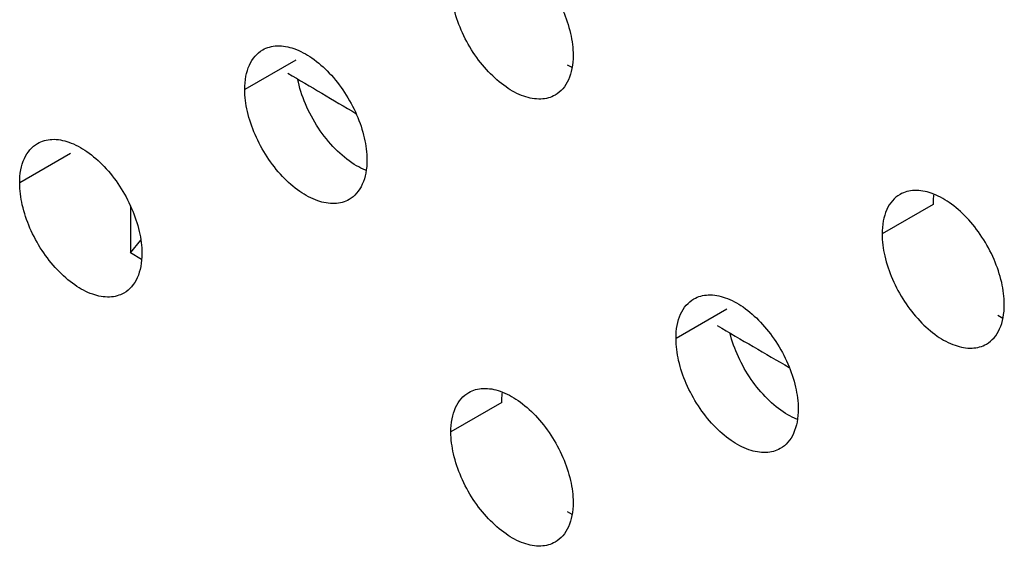
# Model space of a CAD drawing. Units: millimetres. Extents: x 124 to 189, y 47 to 172.
# Drawn here: x 143 to 149, y 103 to 106 of the extents above; entities that cross this region are included whole.
import ezdxf

# ---------------------------------------------------------------- set-up
doc = ezdxf.new("R2010")
doc.units = ezdxf.units.MM
doc.header["$LTSCALE"] = 16.335
doc.layers.get('0').update_dxf_attribs({"linetype": 'CONTINUOUS'})
doc.layers.add('ASSI', color=7, linetype='CONTINUOUS')
doc.layers.add('DRAFT', color=7, linetype='CONTINUOUS')

msp = doc.modelspace()

# ---------------------------------------------------------------- linework, layer by layer
at = {"color": 250, "linetype": 'CONTINUOUS'}
for p, q in [((144.424, 106.0074), (144.0704, 105.8032)), ((142.8608, 105.3581), (142.5072, 105.154)), ((148.8503, 105.0036), (148.4967, 104.7994)), ((147.4187, 104.2781), (147.0652, 104.0739)), ((145.8557, 103.6289), (145.5021, 103.4247))]:
    msp.add_line(p, q, dxfattribs=at)
at = {"color": 7, "linetype": 'CONTINUOUS'}
for points, knots in [([(145.6264, 106.8034), (145.6412, 106.8119), (145.6738, 106.8255), (145.7482, 106.8364), (145.8531, 106.8159), (145.9767, 106.748), (146.0955, 106.6429), (146.2002, 106.5087), (146.2828, 106.3562), (146.3363, 106.1979), (146.3506, 106.0901), (146.3506, 106.0388)], [0, 0, 0, 0, 0.042878, 0.087528, 0.186941, 0.304263, 0.437996, 0.582405, 0.729624, 0.871261, 1, 1, 1, 1]), ([(146.2263, 105.7641), (146.2115, 105.7556), (146.1789, 105.742), (146.1046, 105.7312), (145.9997, 105.7517), (145.8761, 105.8195), (145.7573, 105.9246), (145.6525, 106.0588), (145.57, 106.2113), (145.5165, 106.3696), (145.5021, 106.4775), (145.5021, 106.5287)], [0, 0, 0, 0, 0.042878, 0.087528, 0.186941, 0.304263, 0.437996, 0.582405, 0.729624, 0.871261, 1, 1, 1, 1]), ([(144.0704, 105.8032), (144.0704, 105.8337), (144.075, 105.8915), (144.0984, 105.9709), (144.1379, 106.0354), (144.1749, 106.0665), (144.1947, 106.0779)], [0, 0, 0, 0, 0.289752, 0.54908, 0.782217, 1, 1, 1, 1]), ([(144.1947, 106.0779), (144.2095, 106.0865), (144.2421, 106.1), (144.3164, 106.1109), (144.4214, 106.0904), (144.5449, 106.0225), (144.6637, 105.9175), (144.7685, 105.7832), (144.851, 105.6307), (144.9046, 105.4724), (144.9189, 105.3646), (144.9189, 105.3133)], [0, 0, 0, 0, 0.042878, 0.087528, 0.186941, 0.304263, 0.437996, 0.582405, 0.729624, 0.871261, 1, 1, 1, 1]), ([(146.3506, 106.0388), (146.3506, 106.0084), (146.346, 105.9506), (146.3226, 105.8711), (146.2832, 105.8067), (146.2461, 105.7755), (146.2263, 105.7641)], [0, 0, 0, 0, 0.289752, 0.54908, 0.782217, 1, 1, 1, 1]), ([(144.8311, 105.2828), (144.783, 105.3129), (144.6908, 105.3897), (144.5765, 105.5328), (144.4877, 105.6975), (144.4495, 105.8166), (144.4376, 105.8761)], [0, 0, 0, 0, 0.233425, 0.488867, 0.750194, 1, 1, 1, 1]), ([(144.7946, 105.0386), (144.7798, 105.0301), (144.7472, 105.0166), (144.6729, 105.0057), (144.568, 105.0262), (144.4444, 105.094), (144.3256, 105.1991), (144.2208, 105.3333), (144.1383, 105.4858), (144.0847, 105.6441), (144.0704, 105.752), (144.0704, 105.8032)], [0, 0, 0, 0, 0.042878, 0.087528, 0.186941, 0.304263, 0.437996, 0.582405, 0.729624, 0.871261, 1, 1, 1, 1]), ([(142.6316, 105.4287), (142.6464, 105.4372), (142.679, 105.4507), (142.7533, 105.4616), (142.8582, 105.4411), (142.9818, 105.3733), (143.1006, 105.2682), (143.2054, 105.134), (143.2879, 104.9815), (143.3414, 104.8231), (143.3558, 104.7153), (143.3558, 104.664)], [0, 0, 0, 0, 0.042878, 0.087528, 0.186941, 0.304263, 0.437996, 0.582405, 0.729624, 0.871261, 1, 1, 1, 1]), ([(142.5072, 105.154), (142.5072, 105.1844), (142.5118, 105.2422), (142.5353, 105.3217), (142.5747, 105.3861), (142.6118, 105.4172), (142.6316, 105.4287)], [0, 0, 0, 0, 0.289752, 0.54908, 0.782217, 1, 1, 1, 1]), ([(144.9189, 105.3133), (144.9189, 105.2829), (144.9143, 105.2251), (144.8909, 105.1456), (144.8515, 105.0812), (144.8144, 105.0501), (144.7946, 105.0386)], [0, 0, 0, 0, 0.289752, 0.54908, 0.782217, 1, 1, 1, 1]), ([(144.9138, 105.2406), (144.9069, 105.2433), (144.8784, 105.2555), (144.851, 105.2704), (144.8311, 105.2828)], [0, 0, 0, 0, 0.240423, 1, 1, 1, 1]), ([(143.2315, 104.3894), (143.2167, 104.3808), (143.184, 104.3673), (143.1097, 104.3564), (143.0048, 104.3769), (142.8812, 104.4447), (142.7624, 104.5498), (142.6576, 104.684), (142.5751, 104.8366), (142.5216, 104.9949), (142.5072, 105.1027), (142.5072, 105.154)], [0, 0, 0, 0, 0.042878, 0.087528, 0.186941, 0.304263, 0.437996, 0.582405, 0.729624, 0.871261, 1, 1, 1, 1]), ([(149.3452, 104.3095), (149.3452, 104.3608), (149.3309, 104.4686), (149.2773, 104.6269), (149.1948, 104.7795), (149.09, 104.9137), (148.9712, 105.0188), (148.8477, 105.0866), (148.7427, 105.1071), (148.6684, 105.0962), (148.6358, 105.0827), (148.621, 105.0741)], [0, 0, 0, 0, 0.128739, 0.270376, 0.417595, 0.562004, 0.695737, 0.813059, 0.912472, 0.957122, 1, 1, 1, 1]), ([(148.621, 105.0741), (148.6012, 105.0627), (148.5642, 105.0316), (148.5247, 104.9671), (148.5013, 104.8877), (148.4967, 104.8299), (148.4967, 104.7994)], [0, 0, 0, 0, 0.217783, 0.45092, 0.710248, 1, 1, 1, 1]), ([(148.8553, 105.076), (148.8545, 105.0702), (148.8514, 105.0462), (148.8503, 105.0219), (148.8503, 105.0036)], [0, 0, 0, 0, 0.242601, 1, 1, 1, 1]), ([(148.4967, 104.7994), (148.4967, 104.7482), (148.511, 104.6403), (148.5646, 104.482), (148.6471, 104.3295), (148.7519, 104.1953), (148.8707, 104.0902), (148.9943, 104.0224), (149.0992, 104.0019), (149.1735, 104.0128), (149.2061, 104.0263), (149.2209, 104.0348)], [0, 0, 0, 0, 0.128739, 0.270376, 0.417595, 0.562004, 0.695737, 0.813059, 0.912472, 0.957122, 1, 1, 1, 1]), ([(143.3558, 104.664), (143.3558, 104.6336), (143.3512, 104.5758), (143.3277, 104.4964), (143.2883, 104.4319), (143.2513, 104.4008), (143.2315, 104.3894)], [0, 0, 0, 0, 0.289752, 0.54908, 0.782217, 1, 1, 1, 1]), ([(147.0652, 104.0739), (147.0652, 104.1043), (147.0698, 104.1621), (147.0932, 104.2416), (147.1327, 104.306), (147.1697, 104.3372), (147.1895, 104.3486)], [0, 0, 0, 0, 0.289752, 0.54908, 0.782217, 1, 1, 1, 1]), ([(147.1895, 104.3486), (147.2043, 104.3571), (147.2369, 104.3707), (147.3112, 104.3815), (147.4161, 104.361), (147.5397, 104.2932), (147.6585, 104.1881), (147.7633, 104.0539), (147.8458, 103.9014), (147.8994, 103.7431), (147.9137, 103.6353), (147.9137, 103.584)], [0, 0, 0, 0, 0.042878, 0.087528, 0.186941, 0.304263, 0.437996, 0.582405, 0.729624, 0.871261, 1, 1, 1, 1]), ([(149.2209, 104.0348), (149.2407, 104.0463), (149.2778, 104.0774), (149.3172, 104.1418), (149.3406, 104.2213), (149.3452, 104.2791), (149.3452, 104.3095)], [0, 0, 0, 0, 0.217783, 0.45092, 0.710248, 1, 1, 1, 1]), ([(147.8258, 103.5535), (147.7803, 103.5819), (147.6927, 103.654), (147.5824, 103.7879), (147.4943, 103.9428), (147.4541, 104.0553), (147.4402, 104.112)], [0, 0, 0, 0, 0.232329, 0.486225, 0.747364, 1, 1, 1, 1]), ([(147.7894, 103.3093), (147.7746, 103.3008), (147.742, 103.2872), (147.6677, 103.2764), (147.5627, 103.2969), (147.4392, 103.3647), (147.3204, 103.4698), (147.2156, 103.604), (147.1331, 103.7565), (147.0795, 103.9148), (147.0652, 104.0226), (147.0652, 104.0739)], [0, 0, 0, 0, 0.042878, 0.087528, 0.186941, 0.304263, 0.437996, 0.582405, 0.729624, 0.871261, 1, 1, 1, 1]), ([(145.5021, 103.4247), (145.5021, 103.4551), (145.5067, 103.513), (145.5302, 103.5924), (145.5696, 103.6569), (145.6066, 103.688), (145.6264, 103.6994)], [0, 0, 0, 0, 0.289752, 0.54908, 0.782217, 1, 1, 1, 1]), ([(145.6264, 103.6994), (145.6412, 103.7079), (145.6738, 103.7215), (145.7482, 103.7323), (145.8531, 103.7118), (145.9767, 103.644), (146.0955, 103.5389), (146.2003, 103.4047), (146.2828, 103.2522), (146.3363, 103.0939), (146.3507, 102.9861), (146.3507, 102.9348)], [0, 0, 0, 0, 0.042878, 0.087528, 0.186941, 0.304263, 0.437996, 0.582405, 0.729624, 0.871261, 1, 1, 1, 1]), ([(145.8557, 103.6289), (145.8557, 103.6351), (145.8561, 103.6593), (145.8581, 103.6835), (145.8607, 103.7013)], [0, 0, 0, 0, 0.257455, 1, 1, 1, 1]), ([(147.9137, 103.584), (147.9137, 103.5536), (147.9091, 103.4957), (147.8857, 103.4163), (147.8462, 103.3519), (147.8092, 103.3207), (147.7894, 103.3093)], [0, 0, 0, 0, 0.289752, 0.54908, 0.782217, 1, 1, 1, 1]), ([(147.9086, 103.5112), (147.9017, 103.514), (147.8731, 103.5261), (147.8458, 103.541), (147.8258, 103.5535)], [0, 0, 0, 0, 0.240423, 1, 1, 1, 1]), ([(146.2263, 102.6601), (146.2115, 102.6516), (146.1789, 102.638), (146.1046, 102.6272), (145.9997, 102.6477), (145.8761, 102.7155), (145.7573, 102.8206), (145.6525, 102.9548), (145.57, 103.1073), (145.5165, 103.2656), (145.5021, 103.3734), (145.5021, 103.4247)], [0, 0, 0, 0, 0.042878, 0.087528, 0.186941, 0.304263, 0.437996, 0.582405, 0.729624, 0.871261, 1, 1, 1, 1]), ([(146.3507, 102.9348), (146.3507, 102.9044), (146.3461, 102.8466), (146.3226, 102.7671), (146.2832, 102.7027), (146.2461, 102.6715), (146.2263, 102.6601)], [0, 0, 0, 0, 0.289752, 0.54908, 0.782217, 1, 1, 1, 1])]:
    msp.add_open_spline(points, degree=3, knots=knots, dxfattribs=at)
at = {"layer": 'ASSI', "color": 250, "linetype": 'CONTINUOUS'}
for p, q in [((144.424, 106.0074), (144.0704, 105.8032)), ((142.8608, 105.3581), (142.5072, 105.154)), ((148.8503, 105.0036), (148.4967, 104.7994)), ((147.4187, 104.2781), (147.0652, 104.0739)), ((145.8557, 103.6289), (145.5021, 103.4247))]:
    msp.add_line(p, q, dxfattribs=at)
at = {"layer": 'ASSI', "color": 7, "linetype": 'CONTINUOUS'}
for points, knots in [([(145.6264, 106.8034), (145.6412, 106.8119), (145.6738, 106.8255), (145.7482, 106.8364), (145.8531, 106.8159), (145.9767, 106.748), (146.0955, 106.6429), (146.2002, 106.5087), (146.2828, 106.3562), (146.3363, 106.1979), (146.3506, 106.0901), (146.3506, 106.0388)], [0, 0, 0, 0, 0.042878, 0.087528, 0.186941, 0.304263, 0.437996, 0.582405, 0.729624, 0.871261, 1, 1, 1, 1]), ([(146.2263, 105.7641), (146.2115, 105.7556), (146.1789, 105.742), (146.1046, 105.7312), (145.9997, 105.7517), (145.8761, 105.8195), (145.7573, 105.9246), (145.6525, 106.0588), (145.57, 106.2113), (145.5165, 106.3696), (145.5021, 106.4775), (145.5021, 106.5287)], [0, 0, 0, 0, 0.042878, 0.087528, 0.186941, 0.304263, 0.437996, 0.582405, 0.729624, 0.871261, 1, 1, 1, 1]), ([(144.0704, 105.8032), (144.0704, 105.8337), (144.075, 105.8915), (144.0984, 105.9709), (144.1379, 106.0354), (144.1749, 106.0665), (144.1947, 106.0779)], [0, 0, 0, 0, 0.289752, 0.54908, 0.782217, 1, 1, 1, 1]), ([(144.1947, 106.0779), (144.2095, 106.0865), (144.2421, 106.1), (144.3164, 106.1109), (144.4214, 106.0904), (144.5449, 106.0225), (144.6637, 105.9175), (144.7685, 105.7832), (144.851, 105.6307), (144.9046, 105.4724), (144.9189, 105.3646), (144.9189, 105.3133)], [0, 0, 0, 0, 0.042878, 0.087528, 0.186941, 0.304263, 0.437996, 0.582405, 0.729624, 0.871261, 1, 1, 1, 1]), ([(146.3506, 106.0388), (146.3506, 106.0084), (146.346, 105.9506), (146.3226, 105.8711), (146.2832, 105.8067), (146.2461, 105.7755), (146.2263, 105.7641)], [0, 0, 0, 0, 0.289752, 0.54908, 0.782217, 1, 1, 1, 1]), ([(144.8311, 105.2828), (144.783, 105.3129), (144.6908, 105.3897), (144.5765, 105.5328), (144.4877, 105.6975), (144.4495, 105.8166), (144.4376, 105.8761)], [0, 0, 0, 0, 0.233425, 0.488867, 0.750194, 1, 1, 1, 1]), ([(144.7946, 105.0386), (144.7798, 105.0301), (144.7472, 105.0166), (144.6729, 105.0057), (144.568, 105.0262), (144.4444, 105.094), (144.3256, 105.1991), (144.2208, 105.3333), (144.1383, 105.4858), (144.0847, 105.6441), (144.0704, 105.752), (144.0704, 105.8032)], [0, 0, 0, 0, 0.042878, 0.087528, 0.186941, 0.304263, 0.437996, 0.582405, 0.729624, 0.871261, 1, 1, 1, 1]), ([(142.6316, 105.4287), (142.6464, 105.4372), (142.679, 105.4507), (142.7533, 105.4616), (142.8582, 105.4411), (142.9818, 105.3733), (143.1006, 105.2682), (143.2054, 105.134), (143.2879, 104.9815), (143.3414, 104.8231), (143.3558, 104.7153), (143.3558, 104.664)], [0, 0, 0, 0, 0.042878, 0.087528, 0.186941, 0.304263, 0.437996, 0.582405, 0.729624, 0.871261, 1, 1, 1, 1]), ([(142.5072, 105.154), (142.5072, 105.1844), (142.5118, 105.2422), (142.5353, 105.3217), (142.5747, 105.3861), (142.6118, 105.4172), (142.6316, 105.4287)], [0, 0, 0, 0, 0.289752, 0.54908, 0.782217, 1, 1, 1, 1]), ([(144.9189, 105.3133), (144.9189, 105.2829), (144.9143, 105.2251), (144.8909, 105.1456), (144.8515, 105.0812), (144.8144, 105.0501), (144.7946, 105.0386)], [0, 0, 0, 0, 0.289752, 0.54908, 0.782217, 1, 1, 1, 1]), ([(144.9138, 105.2406), (144.9069, 105.2433), (144.8784, 105.2555), (144.851, 105.2704), (144.8311, 105.2828)], [0, 0, 0, 0, 0.240423, 1, 1, 1, 1]), ([(143.2315, 104.3894), (143.2167, 104.3808), (143.184, 104.3673), (143.1097, 104.3564), (143.0048, 104.3769), (142.8812, 104.4447), (142.7624, 104.5498), (142.6576, 104.684), (142.5751, 104.8366), (142.5216, 104.9949), (142.5072, 105.1027), (142.5072, 105.154)], [0, 0, 0, 0, 0.042878, 0.087528, 0.186941, 0.304263, 0.437996, 0.582405, 0.729624, 0.871261, 1, 1, 1, 1]), ([(149.3452, 104.3095), (149.3452, 104.3608), (149.3309, 104.4686), (149.2773, 104.6269), (149.1948, 104.7795), (149.09, 104.9137), (148.9712, 105.0188), (148.8477, 105.0866), (148.7427, 105.1071), (148.6684, 105.0962), (148.6358, 105.0827), (148.621, 105.0741)], [0, 0, 0, 0, 0.128739, 0.270376, 0.417595, 0.562004, 0.695737, 0.813059, 0.912472, 0.957122, 1, 1, 1, 1]), ([(148.621, 105.0741), (148.6012, 105.0627), (148.5642, 105.0316), (148.5247, 104.9671), (148.5013, 104.8877), (148.4967, 104.8299), (148.4967, 104.7994)], [0, 0, 0, 0, 0.217783, 0.45092, 0.710248, 1, 1, 1, 1]), ([(148.8553, 105.076), (148.8545, 105.0702), (148.8514, 105.0462), (148.8503, 105.0219), (148.8503, 105.0036)], [0, 0, 0, 0, 0.242601, 1, 1, 1, 1]), ([(148.4967, 104.7994), (148.4967, 104.7482), (148.511, 104.6403), (148.5646, 104.482), (148.6471, 104.3295), (148.7519, 104.1953), (148.8707, 104.0902), (148.9943, 104.0224), (149.0992, 104.0019), (149.1735, 104.0128), (149.2061, 104.0263), (149.2209, 104.0348)], [0, 0, 0, 0, 0.128739, 0.270376, 0.417595, 0.562004, 0.695737, 0.813059, 0.912472, 0.957122, 1, 1, 1, 1]), ([(143.3558, 104.664), (143.3558, 104.6336), (143.3512, 104.5758), (143.3277, 104.4964), (143.2883, 104.4319), (143.2513, 104.4008), (143.2315, 104.3894)], [0, 0, 0, 0, 0.289752, 0.54908, 0.782217, 1, 1, 1, 1]), ([(147.0652, 104.0739), (147.0652, 104.1043), (147.0698, 104.1621), (147.0932, 104.2416), (147.1327, 104.306), (147.1697, 104.3372), (147.1895, 104.3486)], [0, 0, 0, 0, 0.289752, 0.54908, 0.782217, 1, 1, 1, 1]), ([(147.1895, 104.3486), (147.2043, 104.3571), (147.2369, 104.3707), (147.3112, 104.3815), (147.4161, 104.361), (147.5397, 104.2932), (147.6585, 104.1881), (147.7633, 104.0539), (147.8458, 103.9014), (147.8994, 103.7431), (147.9137, 103.6353), (147.9137, 103.584)], [0, 0, 0, 0, 0.042878, 0.087528, 0.186941, 0.304263, 0.437996, 0.582405, 0.729624, 0.871261, 1, 1, 1, 1]), ([(149.2209, 104.0348), (149.2407, 104.0463), (149.2778, 104.0774), (149.3172, 104.1418), (149.3406, 104.2213), (149.3452, 104.2791), (149.3452, 104.3095)], [0, 0, 0, 0, 0.217783, 0.45092, 0.710248, 1, 1, 1, 1]), ([(147.8258, 103.5535), (147.7803, 103.5819), (147.6927, 103.654), (147.5824, 103.7879), (147.4943, 103.9428), (147.4541, 104.0553), (147.4402, 104.112)], [0, 0, 0, 0, 0.232329, 0.486225, 0.747364, 1, 1, 1, 1]), ([(147.7894, 103.3093), (147.7746, 103.3008), (147.742, 103.2872), (147.6677, 103.2764), (147.5627, 103.2969), (147.4392, 103.3647), (147.3204, 103.4698), (147.2156, 103.604), (147.1331, 103.7565), (147.0795, 103.9148), (147.0652, 104.0226), (147.0652, 104.0739)], [0, 0, 0, 0, 0.042878, 0.087528, 0.186941, 0.304263, 0.437996, 0.582405, 0.729624, 0.871261, 1, 1, 1, 1]), ([(145.5021, 103.4247), (145.5021, 103.4551), (145.5067, 103.513), (145.5302, 103.5924), (145.5696, 103.6569), (145.6066, 103.688), (145.6264, 103.6994)], [0, 0, 0, 0, 0.289752, 0.54908, 0.782217, 1, 1, 1, 1]), ([(145.6264, 103.6994), (145.6412, 103.7079), (145.6738, 103.7215), (145.7482, 103.7323), (145.8531, 103.7118), (145.9767, 103.644), (146.0955, 103.5389), (146.2003, 103.4047), (146.2828, 103.2522), (146.3363, 103.0939), (146.3507, 102.9861), (146.3507, 102.9348)], [0, 0, 0, 0, 0.042878, 0.087528, 0.186941, 0.304263, 0.437996, 0.582405, 0.729624, 0.871261, 1, 1, 1, 1]), ([(145.8557, 103.6289), (145.8557, 103.6351), (145.8561, 103.6593), (145.8581, 103.6835), (145.8607, 103.7013)], [0, 0, 0, 0, 0.257455, 1, 1, 1, 1]), ([(147.9137, 103.584), (147.9137, 103.5536), (147.9091, 103.4957), (147.8857, 103.4163), (147.8462, 103.3519), (147.8092, 103.3207), (147.7894, 103.3093)], [0, 0, 0, 0, 0.289752, 0.54908, 0.782217, 1, 1, 1, 1]), ([(147.9086, 103.5112), (147.9017, 103.514), (147.8731, 103.5261), (147.8458, 103.541), (147.8258, 103.5535)], [0, 0, 0, 0, 0.240423, 1, 1, 1, 1]), ([(146.2263, 102.6601), (146.2115, 102.6516), (146.1789, 102.638), (146.1046, 102.6272), (145.9997, 102.6477), (145.8761, 102.7155), (145.7573, 102.8206), (145.6525, 102.9548), (145.57, 103.1073), (145.5165, 103.2656), (145.5021, 103.3734), (145.5021, 103.4247)], [0, 0, 0, 0, 0.042878, 0.087528, 0.186941, 0.304263, 0.437996, 0.582405, 0.729624, 0.871261, 1, 1, 1, 1]), ([(146.3507, 102.9348), (146.3507, 102.9044), (146.3461, 102.8466), (146.3226, 102.7671), (146.2832, 102.7027), (146.2461, 102.6715), (146.2263, 102.6601)], [0, 0, 0, 0, 0.289752, 0.54908, 0.782217, 1, 1, 1, 1])]:
    msp.add_open_spline(points, degree=3, knots=knots, dxfattribs=at)
at = {"layer": 'DRAFT', "color": 7, "linetype": 'CONTINUOUS'}
for p, q in [((146.3434, 105.9544), (146.312, 105.9728)), ((143.2766, 104.994), (143.2766, 104.6682)), ((143.2766, 104.6682), (143.3487, 104.7556)), ((143.354, 104.6221), (143.2766, 104.6682)), ((149.3349, 104.2126), (149.3003, 104.2325)), ((146.3436, 102.8517), (146.3126, 102.8699))]:
    msp.add_line(p, q, dxfattribs=at)
for start_param, end_param in [(3.949422, 3.950821), (-2.324972, -2.323505)]:
    msp.add_ellipse((491.7972, 266.2887), major_axis=(484.1748, -33.8077), ratio=0.525026, start_param=start_param, end_param=end_param, dxfattribs=at)

doc.saveas('drawing.dxf')
